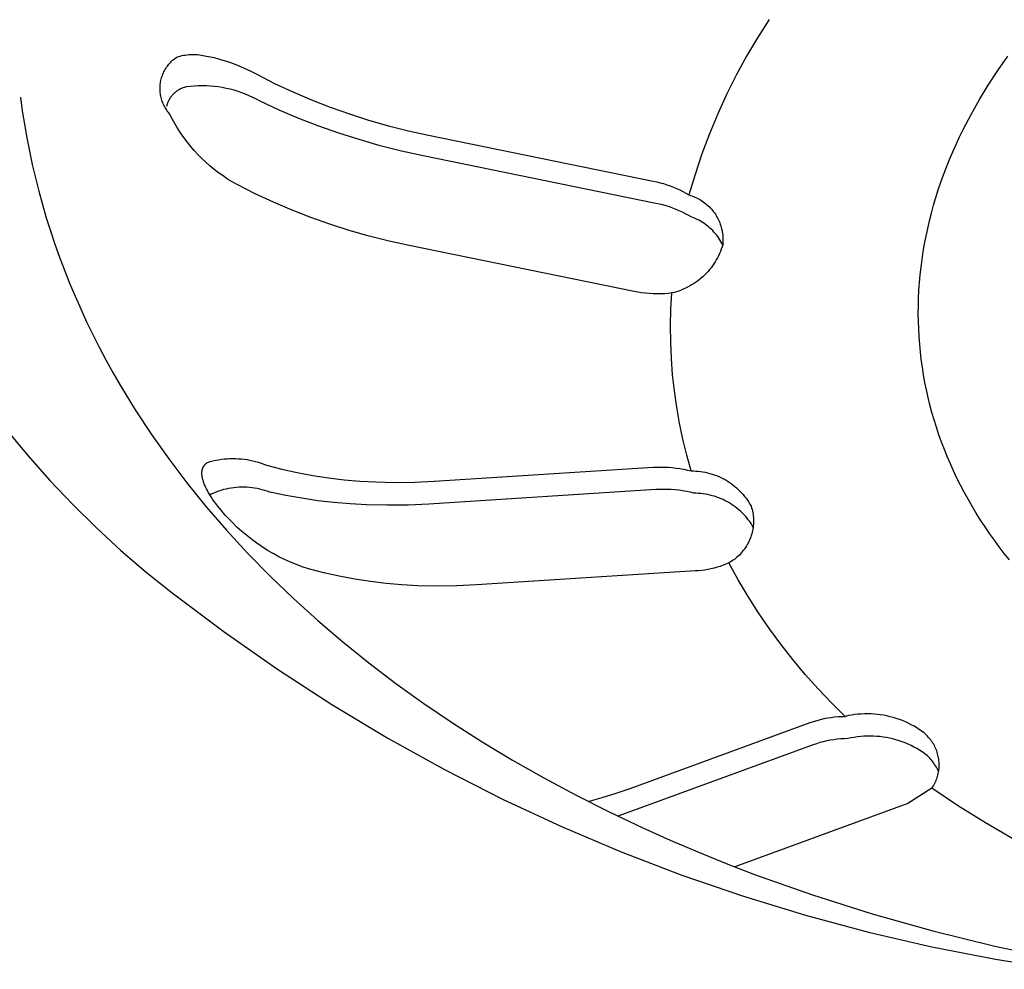
# Model space of a CAD drawing. Units: millimetres. Extents: x -741 to 772, y -423 to 370.
# Drawn here: x -703 to -686, y -389 to -373 of the extents above; entities that cross this region are included whole.
import ezdxf

# ---------------------------------------------------------------- set-up
doc = ezdxf.new("R2010")
doc.units = ezdxf.units.MM
doc.header["$MEASUREMENT"] = 0
doc.layers.add('Make2D$visible$lines', color=7, linetype='Continuous', true_color=0x000000)

msp = doc.modelspace()

# ---------------------------------------------------------------- linework, layer by layer
at = {"layer": 'Make2D$visible$lines', "color": 7, "true_color": 0xffffff}
for p, q in [((-690.332, -373.213), (-690.528, -373.52)), ((-690.528, -373.52), (-690.713, -373.833)), ((-700.368, -373.859), (-700.35, -373.846)), ((-700.35, -373.846), (-700.321, -373.837)), ((-700.321, -373.837), (-700.293, -373.829)), ((-700.293, -373.829), (-700.264, -373.822)), ((-700.264, -373.822), (-700.234, -373.816)), ((-700.234, -373.816), (-700.205, -373.811)), ((-700.205, -373.811), (-700.176, -373.807)), ((-700.176, -373.807), (-700.146, -373.804)), ((-700.146, -373.804), (-700.116, -373.802)), ((-700.116, -373.802), (-700.086, -373.801)), ((-700.086, -373.801), (-700.056, -373.801)), ((-700.056, -373.801), (-700.027, -373.802)), ((-700.027, -373.802), (-699.997, -373.804)), ((-699.997, -373.804), (-699.967, -373.807)), ((-699.967, -373.807), (-699.938, -373.812)), ((-699.938, -373.812), (-699.908, -373.817)), ((-699.908, -373.817), (-699.813, -373.835)), ((-699.813, -373.835), (-699.719, -373.856)), ((-690.713, -373.833), (-690.887, -374.152)), ((-686.464, -374.074), (-686.293, -373.831)), ((-700.522, -374.019), (-700.509, -374.001)), ((-700.509, -374.001), (-700.496, -373.983)), ((-700.496, -373.983), (-700.482, -373.966)), ((-700.482, -373.966), (-700.467, -373.949)), ((-700.467, -373.949), (-700.452, -373.932)), ((-700.452, -373.932), (-700.436, -373.917)), ((-700.436, -373.917), (-700.42, -373.901)), ((-700.42, -373.901), (-700.403, -373.887)), ((-700.403, -373.887), (-700.386, -373.873)), ((-700.386, -373.873), (-700.368, -373.859)), ((-699.719, -373.856), (-699.625, -373.881)), ((-699.625, -373.881), (-699.532, -373.908)), ((-699.532, -373.908), (-699.44, -373.939)), ((-699.44, -373.939), (-699.349, -373.973)), ((-699.349, -373.973), (-699.259, -374.009)), ((-699.259, -374.009), (-699.171, -374.049)), ((-700.607, -374.2), (-700.6, -374.179)), ((-700.6, -374.179), (-700.593, -374.158)), ((-700.593, -374.158), (-700.585, -374.137)), ((-700.585, -374.137), (-700.576, -374.117)), ((-700.576, -374.117), (-700.567, -374.096)), ((-700.567, -374.096), (-700.557, -374.077)), ((-700.557, -374.077), (-700.546, -374.057)), ((-700.546, -374.057), (-700.534, -374.038)), ((-700.534, -374.038), (-700.522, -374.019)), ((-699.171, -374.049), (-699.084, -374.092)), ((-699.084, -374.092), (-698.998, -374.137)), ((-698.998, -374.137), (-698.694, -374.291)), ((-690.887, -374.152), (-691.05, -374.478)), ((-686.624, -374.319), (-686.464, -374.074)), ((-700.632, -374.354), (-700.63, -374.332)), ((-700.63, -374.332), (-700.628, -374.31)), ((-700.628, -374.31), (-700.626, -374.288)), ((-700.626, -374.288), (-700.622, -374.266)), ((-700.622, -374.266), (-700.618, -374.244)), ((-700.618, -374.244), (-700.613, -374.222)), ((-700.613, -374.222), (-700.607, -374.2)), ((-700.121, -374.343), (-700.189, -374.351)), ((-700.053, -374.337), (-700.121, -374.343)), ((-699.985, -374.333), (-700.053, -374.337)), ((-699.917, -374.332), (-699.985, -374.333)), ((-699.849, -374.334), (-699.917, -374.332)), ((-699.781, -374.337), (-699.849, -374.334)), ((-699.713, -374.343), (-699.781, -374.337)), ((-699.646, -374.351), (-699.713, -374.343)), ((-698.694, -374.291), (-698.385, -374.435)), ((-686.775, -374.566), (-686.624, -374.319)), ((-700.632, -374.377), (-700.632, -374.354)), ((-700.632, -374.399), (-700.632, -374.377)), ((-700.631, -374.421), (-700.632, -374.399)), ((-700.629, -374.444), (-700.631, -374.421)), ((-700.626, -374.466), (-700.629, -374.444)), ((-700.623, -374.488), (-700.626, -374.466)), ((-700.619, -374.51), (-700.623, -374.488)), ((-700.614, -374.532), (-700.619, -374.51)), ((-700.439, -374.507), (-700.448, -374.519)), ((-700.429, -374.496), (-700.439, -374.507)), ((-700.419, -374.484), (-700.429, -374.496)), ((-700.409, -374.473), (-700.419, -374.484)), ((-700.398, -374.463), (-700.409, -374.473)), ((-700.387, -374.453), (-700.398, -374.463)), ((-700.376, -374.443), (-700.387, -374.453)), ((-700.364, -374.433), (-700.376, -374.443)), ((-700.352, -374.424), (-700.364, -374.433)), ((-700.34, -374.416), (-700.352, -374.424)), ((-700.327, -374.407), (-700.34, -374.416)), ((-700.314, -374.4), (-700.327, -374.407)), ((-700.301, -374.392), (-700.314, -374.4)), ((-700.288, -374.386), (-700.301, -374.392)), ((-700.274, -374.379), (-700.288, -374.386)), ((-700.261, -374.373), (-700.274, -374.379)), ((-700.246, -374.368), (-700.261, -374.373)), ((-700.232, -374.363), (-700.246, -374.368)), ((-700.218, -374.358), (-700.232, -374.363)), ((-700.203, -374.354), (-700.218, -374.358)), ((-700.189, -374.351), (-700.203, -374.354)), ((-699.579, -374.362), (-699.646, -374.351)), ((-699.512, -374.375), (-699.579, -374.362)), ((-699.445, -374.39), (-699.512, -374.375)), ((-699.38, -374.407), (-699.445, -374.39)), ((-699.314, -374.427), (-699.38, -374.407)), ((-699.25, -374.449), (-699.314, -374.427)), ((-699.186, -374.473), (-699.25, -374.449)), ((-699.124, -374.5), (-699.186, -374.473)), ((-699.062, -374.528), (-699.124, -374.5)), ((-698.385, -374.435), (-698.071, -374.57)), ((-691.05, -374.478), (-691.201, -374.808)), ((-702.994, -374.525), (-702.962, -374.754)), ((-700.608, -374.553), (-700.614, -374.532)), ((-700.602, -374.575), (-700.608, -374.553)), ((-700.595, -374.596), (-700.602, -374.575)), ((-700.587, -374.617), (-700.595, -374.596)), ((-700.578, -374.637), (-700.587, -374.617)), ((-700.569, -374.658), (-700.578, -374.637)), ((-700.559, -374.678), (-700.569, -374.658)), ((-700.548, -374.697), (-700.559, -374.678)), ((-700.519, -374.668), (-700.522, -374.682)), ((-700.515, -374.653), (-700.519, -374.668)), ((-700.51, -374.639), (-700.515, -374.653)), ((-700.505, -374.625), (-700.51, -374.639)), ((-700.5, -374.611), (-700.505, -374.625)), ((-700.494, -374.597), (-700.5, -374.611)), ((-700.487, -374.583), (-700.494, -374.597)), ((-700.48, -374.57), (-700.487, -374.583)), ((-700.473, -374.557), (-700.48, -374.57)), ((-700.465, -374.544), (-700.473, -374.557)), ((-700.457, -374.532), (-700.465, -374.544)), ((-700.448, -374.519), (-700.457, -374.532)), ((-699.001, -374.559), (-699.062, -374.528)), ((-698.941, -374.592), (-699.001, -374.559)), ((-698.615, -374.743), (-698.941, -374.592)), ((-698.071, -374.57), (-697.753, -374.694)), ((-686.916, -374.816), (-686.775, -374.566)), ((-702.962, -374.754), (-702.927, -374.983)), ((-700.537, -374.716), (-700.548, -374.697)), ((-700.525, -374.735), (-700.537, -374.716)), ((-700.512, -374.754), (-700.525, -374.735)), ((-700.499, -374.772), (-700.512, -374.754)), ((-700.485, -374.789), (-700.499, -374.772)), ((-700.47, -374.806), (-700.485, -374.789)), ((-700.428, -374.889), (-700.47, -374.806)), ((-698.284, -374.884), (-698.615, -374.743)), ((-697.753, -374.694), (-697.431, -374.808)), ((-697.431, -374.808), (-697.106, -374.912)), ((-691.201, -374.808), (-691.34, -375.144)), ((-687.047, -375.069), (-686.916, -374.816)), ((-702.927, -374.983), (-702.886, -375.21)), ((-700.383, -374.971), (-700.428, -374.889)), ((-700.335, -375.051), (-700.383, -374.971)), ((-697.949, -375.014), (-698.284, -374.884)), ((-697.106, -374.912), (-696.77, -375.008)), ((-696.77, -375.008), (-696.432, -375.093)), ((-700.285, -375.13), (-700.335, -375.051)), ((-700.231, -375.207), (-700.285, -375.13)), ((-697.61, -375.134), (-697.949, -375.014)), ((-697.267, -375.243), (-697.61, -375.134)), ((-696.432, -375.093), (-696.091, -375.168)), ((-696.091, -375.168), (-692.291, -375.945)), ((-691.34, -375.144), (-691.468, -375.485)), ((-687.109, -375.195), (-687.047, -375.069)), ((-702.886, -375.21), (-702.842, -375.438)), ((-700.176, -375.282), (-700.231, -375.207)), ((-700.117, -375.355), (-700.176, -375.282)), ((-696.909, -375.346), (-697.267, -375.243)), ((-696.548, -375.437), (-696.909, -375.346)), ((-687.225, -375.451), (-687.168, -375.323)), ((-687.168, -375.323), (-687.109, -375.195)), ((-702.842, -375.438), (-702.794, -375.664)), ((-700.056, -375.425), (-700.117, -375.355)), ((-699.993, -375.494), (-700.056, -375.425)), ((-699.927, -375.561), (-699.993, -375.494)), ((-696.184, -375.517), (-696.548, -375.437)), ((-691.468, -375.485), (-691.584, -375.83)), ((-687.279, -375.579), (-687.225, -375.451)), ((-702.794, -375.664), (-702.741, -375.89)), ((-699.86, -375.625), (-699.927, -375.561)), ((-699.79, -375.687), (-699.86, -375.625)), ((-692.245, -376.322), (-696.184, -375.517)), ((-687.331, -375.707), (-687.279, -375.579)), ((-699.717, -375.746), (-699.79, -375.687)), ((-699.643, -375.803), (-699.717, -375.746)), ((-699.567, -375.857), (-699.643, -375.803)), ((-691.584, -375.83), (-691.687, -376.178)), ((-687.426, -375.965), (-687.38, -375.836)), ((-687.38, -375.836), (-687.331, -375.707)), ((-702.741, -375.89), (-702.683, -376.115)), ((-699.489, -375.909), (-699.567, -375.857)), ((-699.41, -375.958), (-699.489, -375.909)), ((-699.329, -376.004), (-699.41, -375.958)), ((-699.024, -376.158), (-699.329, -376.004)), ((-692.291, -375.945), (-692.233, -375.957)), ((-692.233, -375.957), (-692.176, -375.971)), ((-692.176, -375.971), (-692.119, -375.987)), ((-692.119, -375.987), (-692.062, -376.005)), ((-692.062, -376.005), (-692.007, -376.024)), ((-687.47, -376.095), (-687.426, -375.965)), ((-702.683, -376.115), (-702.622, -376.34)), ((-698.714, -376.302), (-699.024, -376.158)), ((-692.007, -376.024), (-691.951, -376.046)), ((-691.951, -376.046), (-691.897, -376.069)), ((-691.897, -376.069), (-691.843, -376.094)), ((-691.843, -376.094), (-691.79, -376.12)), ((-691.79, -376.12), (-691.739, -376.148)), ((-691.739, -376.148), (-691.687, -376.178)), ((-691.687, -376.178), (-691.662, -376.186)), ((-687.511, -376.224), (-687.47, -376.095)), ((-702.622, -376.34), (-702.556, -376.564)), ((-698.4, -376.437), (-698.714, -376.302)), ((-692.187, -376.334), (-692.245, -376.322)), ((-692.13, -376.348), (-692.187, -376.334)), ((-691.662, -376.186), (-691.636, -376.195)), ((-691.636, -376.195), (-691.611, -376.204)), ((-691.611, -376.204), (-691.586, -376.214)), ((-691.586, -376.214), (-691.561, -376.226)), ((-691.561, -376.226), (-691.537, -376.238)), ((-691.537, -376.238), (-691.514, -376.251)), ((-691.514, -376.251), (-691.49, -376.264)), ((-691.49, -376.264), (-691.468, -376.279)), ((-691.468, -376.279), (-691.445, -376.294)), ((-691.445, -376.294), (-691.424, -376.31)), ((-691.424, -376.31), (-691.402, -376.327)), ((-691.402, -376.327), (-691.382, -376.344)), ((-691.382, -376.344), (-691.362, -376.362)), ((-687.549, -376.354), (-687.511, -376.224)), ((-698.082, -376.561), (-698.4, -376.437)), ((-692.073, -376.364), (-692.13, -376.348)), ((-692.016, -376.382), (-692.073, -376.364)), ((-691.96, -376.402), (-692.016, -376.382)), ((-691.905, -376.423), (-691.96, -376.402)), ((-691.851, -376.446), (-691.905, -376.423)), ((-691.797, -376.471), (-691.851, -376.446)), ((-691.744, -376.497), (-691.797, -376.471)), ((-691.692, -376.525), (-691.744, -376.497)), ((-691.362, -376.362), (-691.342, -376.381)), ((-691.342, -376.381), (-691.324, -376.4)), ((-691.324, -376.4), (-691.306, -376.42)), ((-691.306, -376.42), (-691.288, -376.441)), ((-691.288, -376.441), (-691.272, -376.462)), ((-691.272, -376.462), (-691.256, -376.484)), ((-691.256, -376.484), (-691.241, -376.506)), ((-691.241, -376.506), (-691.226, -376.529)), ((-687.618, -376.615), (-687.585, -376.485)), ((-687.585, -376.485), (-687.549, -376.354)), ((-702.556, -376.564), (-702.486, -376.787)), ((-697.76, -376.675), (-698.082, -376.561)), ((-697.435, -376.779), (-697.76, -376.675)), ((-691.641, -376.555), (-691.692, -376.525)), ((-691.611, -376.567), (-691.641, -376.555)), ((-691.581, -376.579), (-691.611, -376.567)), ((-691.551, -376.593), (-691.581, -376.579)), ((-691.522, -376.608), (-691.551, -376.593)), ((-691.493, -376.624), (-691.522, -376.608)), ((-691.465, -376.64), (-691.493, -376.624)), ((-691.437, -376.658), (-691.465, -376.64)), ((-691.41, -376.676), (-691.437, -376.658)), ((-691.384, -376.696), (-691.41, -376.676)), ((-691.226, -376.529), (-691.213, -376.552)), ((-691.213, -376.552), (-691.2, -376.576)), ((-691.2, -376.576), (-691.188, -376.6)), ((-691.188, -376.6), (-691.177, -376.625)), ((-691.177, -376.625), (-691.166, -376.65)), ((-691.166, -376.65), (-691.157, -376.675)), ((-691.157, -376.675), (-691.148, -376.701)), ((-687.649, -376.746), (-687.618, -376.615)), ((-702.486, -376.787), (-702.411, -377.009)), ((-697.098, -376.875), (-697.435, -376.779)), ((-691.359, -376.716), (-691.384, -376.696)), ((-691.334, -376.738), (-691.359, -376.716)), ((-691.31, -376.76), (-691.334, -376.738)), ((-691.286, -376.783), (-691.31, -376.76)), ((-691.264, -376.807), (-691.286, -376.783)), ((-691.242, -376.831), (-691.264, -376.807)), ((-691.221, -376.856), (-691.242, -376.831)), ((-691.148, -376.701), (-691.141, -376.727)), ((-691.141, -376.727), (-691.134, -376.753)), ((-691.134, -376.753), (-691.128, -376.779)), ((-691.128, -376.779), (-691.123, -376.805)), ((-691.123, -376.805), (-691.119, -376.832)), ((-691.119, -376.832), (-691.116, -376.859)), ((-687.677, -376.876), (-687.649, -376.746)), ((-702.411, -377.009), (-702.332, -377.231)), ((-696.759, -376.96), (-697.098, -376.875)), ((-696.417, -377.036), (-696.759, -376.96)), ((-691.201, -376.882), (-691.221, -376.856)), ((-691.182, -376.909), (-691.201, -376.882)), ((-691.164, -376.936), (-691.182, -376.909)), ((-691.147, -376.964), (-691.164, -376.936)), ((-691.131, -376.993), (-691.147, -376.964)), ((-691.116, -377.022), (-691.131, -376.993)), ((-691.116, -376.859), (-691.113, -376.886)), ((-691.113, -376.994), (-691.116, -377.02)), ((-691.113, -376.886), (-691.112, -376.913)), ((-691.112, -376.967), (-691.113, -376.994)), ((-691.112, -376.913), (-691.112, -376.94)), ((-691.112, -376.94), (-691.112, -376.967)), ((-687.724, -377.138), (-687.702, -377.007)), ((-687.702, -377.007), (-687.677, -376.876)), ((-692.614, -377.813), (-696.417, -377.036)), ((-691.171, -377.171), (-691.188, -377.207)), ((-691.155, -377.134), (-691.171, -377.171)), ((-691.141, -377.097), (-691.155, -377.134)), ((-691.128, -377.059), (-691.141, -377.097)), ((-691.116, -377.02), (-691.128, -377.059)), ((-687.744, -377.269), (-687.724, -377.138)), ((-702.332, -377.231), (-702.249, -377.451)), ((-691.246, -377.312), (-691.267, -377.346)), ((-691.225, -377.278), (-691.246, -377.312)), ((-691.206, -377.243), (-691.225, -377.278)), ((-691.188, -377.207), (-691.206, -377.243)), ((-687.761, -377.4), (-687.744, -377.269)), ((-702.249, -377.451), (-702.162, -377.671)), ((-691.392, -377.502), (-691.42, -377.531)), ((-691.365, -377.473), (-691.392, -377.502)), ((-691.339, -377.442), (-691.365, -377.473)), ((-691.314, -377.411), (-691.339, -377.442)), ((-691.29, -377.379), (-691.314, -377.411)), ((-691.267, -377.346), (-691.29, -377.379)), ((-687.776, -377.531), (-687.761, -377.4)), ((-702.162, -377.671), (-702.07, -377.89)), ((-691.574, -377.659), (-691.608, -377.681)), ((-691.542, -377.635), (-691.574, -377.659)), ((-691.51, -377.611), (-691.542, -377.635)), ((-691.479, -377.585), (-691.51, -377.611)), ((-691.449, -377.559), (-691.479, -377.585)), ((-691.42, -377.531), (-691.449, -377.559)), ((-687.797, -377.793), (-687.788, -377.662)), ((-687.788, -377.662), (-687.776, -377.531)), ((-692.551, -377.825), (-692.614, -377.813)), ((-692.488, -377.835), (-692.551, -377.825)), ((-692.424, -377.843), (-692.488, -377.835)), ((-692.36, -377.849), (-692.424, -377.843)), ((-691.974, -377.837), (-692.038, -377.845)), ((-691.991, -378.113), (-691.974, -377.837)), ((-691.935, -377.827), (-691.974, -377.837)), ((-691.897, -377.816), (-691.935, -377.827)), ((-691.859, -377.804), (-691.897, -377.816)), ((-691.821, -377.79), (-691.859, -377.804)), ((-691.784, -377.775), (-691.821, -377.79)), ((-691.748, -377.758), (-691.784, -377.775)), ((-691.712, -377.741), (-691.748, -377.758)), ((-691.676, -377.722), (-691.712, -377.741)), ((-691.642, -377.702), (-691.676, -377.722)), ((-691.608, -377.681), (-691.642, -377.702)), ((-687.803, -377.924), (-687.797, -377.793)), ((-702.07, -377.89), (-701.974, -378.108)), ((-692.295, -377.853), (-692.36, -377.849)), ((-692.231, -377.854), (-692.295, -377.853)), ((-692.167, -377.853), (-692.231, -377.854)), ((-692.102, -377.85), (-692.167, -377.853)), ((-692.038, -377.845), (-692.102, -377.85)), ((-687.807, -378.055), (-687.803, -377.924)), ((-701.974, -378.108), (-701.874, -378.325)), ((-691.998, -378.39), (-691.991, -378.113)), ((-687.808, -378.185), (-687.807, -378.055)), ((-701.874, -378.325), (-701.769, -378.542)), ((-687.807, -378.316), (-687.808, -378.185)), ((-687.802, -378.446), (-687.807, -378.316)), ((-691.995, -378.667), (-691.998, -378.39)), ((-687.795, -378.576), (-687.802, -378.446)), ((-701.769, -378.542), (-701.66, -378.757)), ((-691.984, -378.944), (-691.995, -378.667)), ((-687.785, -378.706), (-687.795, -378.576)), ((-701.66, -378.757), (-701.547, -378.971)), ((-687.773, -378.836), (-687.785, -378.706)), ((-687.758, -378.965), (-687.773, -378.836)), ((-701.547, -378.971), (-701.429, -379.184)), ((-691.963, -379.22), (-691.984, -378.944)), ((-687.74, -379.094), (-687.758, -378.965)), ((-687.72, -379.222), (-687.74, -379.094)), ((-701.429, -379.184), (-701.308, -379.396)), ((-691.934, -379.495), (-691.963, -379.22)), ((-687.696, -379.35), (-687.72, -379.222)), ((-701.308, -379.396), (-701.051, -379.817)), ((-691.895, -379.769), (-691.934, -379.495)), ((-687.671, -379.478), (-687.696, -379.35)), ((-687.642, -379.606), (-687.671, -379.478)), ((-687.611, -379.732), (-687.642, -379.606)), ((-701.051, -379.817), (-700.777, -380.234)), ((-691.847, -380.042), (-691.895, -379.769)), ((-687.577, -379.859), (-687.611, -379.732)), ((-687.54, -379.985), (-687.577, -379.859)), ((-687.501, -380.11), (-687.54, -379.985)), ((-703.227, -380.153), (-702.869, -380.587)), ((-691.79, -380.313), (-691.847, -380.042)), ((-687.459, -380.235), (-687.501, -380.11)), ((-700.777, -380.234), (-700.486, -380.645)), ((-691.724, -380.581), (-691.79, -380.313)), ((-687.415, -380.359), (-687.459, -380.235)), ((-687.368, -380.483), (-687.415, -380.359)), ((-687.318, -380.606), (-687.368, -380.483)), ((-702.869, -380.587), (-702.496, -381.009)), ((-700.486, -380.645), (-700.178, -381.052)), ((-699.738, -380.679), (-699.691, -380.668)), ((-699.691, -380.668), (-699.643, -380.659)), ((-699.643, -380.659), (-699.595, -380.652)), ((-699.595, -380.652), (-699.547, -380.646)), ((-699.547, -380.646), (-699.499, -380.642)), ((-699.499, -380.642), (-699.45, -380.639)), ((-699.45, -380.639), (-699.402, -380.638)), ((-699.402, -380.638), (-699.353, -380.639)), ((-699.353, -380.639), (-699.304, -380.641)), ((-699.304, -380.641), (-699.256, -380.645)), ((-699.256, -380.645), (-699.208, -380.65)), ((-699.208, -380.65), (-699.16, -380.657)), ((-699.16, -380.657), (-699.112, -380.666)), ((-699.112, -380.666), (-699.064, -380.676)), ((-691.649, -380.848), (-691.724, -380.581)), ((-687.266, -380.728), (-687.318, -380.606)), ((-699.921, -380.844), (-699.92, -380.839)), ((-699.92, -380.839), (-699.919, -380.834)), ((-699.919, -380.834), (-699.918, -380.828)), ((-699.918, -380.828), (-699.917, -380.823)), ((-699.917, -380.823), (-699.915, -380.818)), ((-699.915, -380.818), (-699.914, -380.813)), ((-699.914, -380.813), (-699.912, -380.808)), ((-699.912, -380.808), (-699.911, -380.803)), ((-699.911, -380.803), (-699.909, -380.798)), ((-699.909, -380.798), (-699.907, -380.793)), ((-699.907, -380.793), (-699.905, -380.788)), ((-699.905, -380.788), (-699.902, -380.784)), ((-699.902, -380.784), (-699.9, -380.779)), ((-699.9, -380.779), (-699.898, -380.775)), ((-699.898, -380.775), (-699.895, -380.77)), ((-699.895, -380.77), (-699.892, -380.766)), ((-699.892, -380.766), (-699.889, -380.761)), ((-699.889, -380.761), (-699.886, -380.757)), ((-699.886, -380.757), (-699.883, -380.753)), ((-699.883, -380.753), (-699.88, -380.749)), ((-699.88, -380.749), (-699.877, -380.745)), ((-699.877, -380.745), (-699.873, -380.741)), ((-699.873, -380.741), (-699.87, -380.737)), ((-699.87, -380.737), (-699.866, -380.733)), ((-699.866, -380.733), (-699.862, -380.729)), ((-699.862, -380.729), (-699.858, -380.726)), ((-699.858, -380.726), (-699.854, -380.722)), ((-699.854, -380.722), (-699.85, -380.718)), ((-699.85, -380.718), (-699.846, -380.715)), ((-699.846, -380.715), (-699.841, -380.712)), ((-699.841, -380.712), (-699.837, -380.708)), ((-699.837, -380.708), (-699.832, -380.705)), ((-699.832, -380.705), (-699.786, -380.691)), ((-699.786, -380.691), (-699.738, -380.679)), ((-699.064, -380.676), (-699.017, -380.688)), ((-699.017, -380.688), (-698.97, -380.701)), ((-698.97, -380.701), (-698.924, -380.716)), ((-698.924, -380.716), (-698.878, -380.733)), ((-698.878, -380.733), (-698.833, -380.751)), ((-698.833, -380.751), (-698.574, -380.818)), ((-698.574, -380.818), (-698.313, -380.876)), ((-695.996, -381.023), (-692.294, -380.787)), ((-692.294, -380.787), (-692.229, -380.784)), ((-692.229, -380.784), (-692.164, -380.782)), ((-692.164, -380.782), (-692.099, -380.783)), ((-692.099, -380.783), (-692.034, -380.786)), ((-692.034, -380.786), (-691.969, -380.792)), ((-691.969, -380.792), (-691.904, -380.799)), ((-691.904, -380.799), (-691.84, -380.808)), ((-691.84, -380.808), (-691.776, -380.819)), ((-691.776, -380.819), (-691.712, -380.833)), ((-691.712, -380.833), (-691.649, -380.848)), ((-687.211, -380.849), (-687.266, -380.728)), ((-699.924, -380.867), (-699.923, -380.861)), ((-699.924, -380.873), (-699.924, -380.867)), ((-699.924, -380.878), (-699.924, -380.873)), ((-699.924, -380.884), (-699.924, -380.878)), ((-699.924, -380.89), (-699.924, -380.884)), ((-699.924, -380.896), (-699.924, -380.89)), ((-699.924, -380.903), (-699.924, -380.896)), ((-699.924, -380.909), (-699.924, -380.903)), ((-699.923, -380.915), (-699.924, -380.909)), ((-699.923, -380.856), (-699.922, -380.85)), ((-699.923, -380.861), (-699.923, -380.856)), ((-699.922, -380.928), (-699.923, -380.915)), ((-699.922, -380.85), (-699.921, -380.844)), ((-699.92, -380.941), (-699.922, -380.928)), ((-699.918, -380.954), (-699.92, -380.941)), ((-699.915, -380.967), (-699.918, -380.954)), ((-699.912, -380.981), (-699.915, -380.967)), ((-699.909, -380.995), (-699.912, -380.981)), ((-699.905, -381.009), (-699.909, -380.995)), ((-698.313, -380.876), (-698.05, -380.925)), ((-698.05, -380.925), (-697.786, -380.965)), ((-697.786, -380.965), (-697.52, -380.997)), ((-697.52, -380.997), (-697.254, -381.02)), ((-691.649, -380.848), (-691.609, -380.848)), ((-691.609, -380.848), (-691.569, -380.85)), ((-691.569, -380.85), (-691.529, -380.853)), ((-691.529, -380.853), (-691.49, -380.858)), ((-691.49, -380.858), (-691.45, -380.864)), ((-691.45, -380.864), (-691.411, -380.871)), ((-691.411, -380.871), (-691.372, -380.88)), ((-691.372, -380.88), (-691.334, -380.89)), ((-691.334, -380.89), (-691.296, -380.901)), ((-691.296, -380.901), (-691.258, -380.914)), ((-691.258, -380.914), (-691.221, -380.928)), ((-691.221, -380.928), (-691.184, -380.943)), ((-691.184, -380.943), (-691.148, -380.959)), ((-691.148, -380.959), (-691.112, -380.977)), ((-691.112, -380.977), (-691.077, -380.996)), ((-691.077, -380.996), (-691.043, -381.016)), ((-687.154, -380.97), (-687.211, -380.849)), ((-687.094, -381.09), (-687.154, -380.97)), ((-702.496, -381.009), (-702.109, -381.418)), ((-700.178, -381.052), (-699.853, -381.454)), ((-699.9, -381.024), (-699.905, -381.009)), ((-699.895, -381.038), (-699.9, -381.024)), ((-699.89, -381.054), (-699.895, -381.038)), ((-699.884, -381.069), (-699.89, -381.054)), ((-699.878, -381.084), (-699.884, -381.069)), ((-699.871, -381.1), (-699.878, -381.084)), ((-699.864, -381.116), (-699.871, -381.1)), ((-699.849, -381.149), (-699.864, -381.116)), ((-699.832, -381.182), (-699.849, -381.149)), ((-699.559, -381.165), (-699.602, -381.177)), ((-699.516, -381.155), (-699.559, -381.165)), ((-699.473, -381.146), (-699.516, -381.155)), ((-699.429, -381.138), (-699.473, -381.146)), ((-699.386, -381.132), (-699.429, -381.138)), ((-699.342, -381.128), (-699.386, -381.132)), ((-699.297, -381.125), (-699.342, -381.128)), ((-699.253, -381.123), (-699.297, -381.125)), ((-699.209, -381.123), (-699.253, -381.123)), ((-699.165, -381.125), (-699.209, -381.123)), ((-699.12, -381.128), (-699.165, -381.125)), ((-699.076, -381.133), (-699.12, -381.128)), ((-699.033, -381.139), (-699.076, -381.133)), ((-698.989, -381.146), (-699.033, -381.139)), ((-698.946, -381.155), (-698.989, -381.146)), ((-698.903, -381.166), (-698.946, -381.155)), ((-698.86, -381.177), (-698.903, -381.166)), ((-697.254, -381.02), (-696.987, -381.035)), ((-696.987, -381.035), (-696.656, -381.042)), ((-696.656, -381.042), (-696.326, -381.038)), ((-696.326, -381.038), (-695.996, -381.023)), ((-692.248, -381.164), (-696.085, -381.409)), ((-692.183, -381.161), (-692.248, -381.164)), ((-692.118, -381.16), (-692.183, -381.161)), ((-692.052, -381.161), (-692.118, -381.16)), ((-691.988, -381.164), (-692.052, -381.161)), ((-691.923, -381.169), (-691.988, -381.164)), ((-691.858, -381.176), (-691.923, -381.169)), ((-691.043, -381.016), (-691.009, -381.038)), ((-691.009, -381.038), (-690.976, -381.06)), ((-690.976, -381.06), (-690.944, -381.084)), ((-690.944, -381.084), (-690.913, -381.109)), ((-690.913, -381.109), (-690.883, -381.135)), ((-690.883, -381.135), (-690.853, -381.161)), ((-690.853, -381.161), (-690.825, -381.189)), ((-687.031, -381.21), (-687.094, -381.09)), ((-699.812, -381.217), (-699.832, -381.182)), ((-699.792, -381.252), (-699.812, -381.217)), ((-699.769, -381.288), (-699.792, -381.252)), ((-699.768, -381.239), (-699.788, -381.258)), ((-699.745, -381.325), (-699.769, -381.288)), ((-699.727, -381.222), (-699.768, -381.239)), ((-699.718, -381.363), (-699.745, -381.325)), ((-699.686, -381.205), (-699.727, -381.222)), ((-699.644, -381.191), (-699.686, -381.205)), ((-699.602, -381.177), (-699.644, -381.191)), ((-698.818, -381.191), (-698.86, -381.177)), ((-698.776, -381.206), (-698.818, -381.191)), ((-698.507, -381.263), (-698.776, -381.206)), ((-698.236, -381.311), (-698.507, -381.263)), ((-697.964, -381.352), (-698.236, -381.311)), ((-691.794, -381.185), (-691.858, -381.176)), ((-691.729, -381.197), (-691.794, -381.185)), ((-691.666, -381.21), (-691.729, -381.197)), ((-691.603, -381.225), (-691.666, -381.21)), ((-691.563, -381.226), (-691.603, -381.225)), ((-691.524, -381.228), (-691.563, -381.226)), ((-691.485, -381.231), (-691.524, -381.228)), ((-691.446, -381.235), (-691.485, -381.231)), ((-691.407, -381.241), (-691.446, -381.235)), ((-691.369, -381.248), (-691.407, -381.241)), ((-691.33, -381.257), (-691.369, -381.248)), ((-691.292, -381.267), (-691.33, -381.257)), ((-691.255, -381.278), (-691.292, -381.267)), ((-691.217, -381.29), (-691.255, -381.278)), ((-691.18, -381.304), (-691.217, -381.29)), ((-691.144, -381.318), (-691.18, -381.304)), ((-691.108, -381.334), (-691.144, -381.318)), ((-691.073, -381.352), (-691.108, -381.334)), ((-690.825, -381.189), (-690.797, -381.218)), ((-690.797, -381.218), (-690.771, -381.248)), ((-690.771, -381.248), (-690.745, -381.279)), ((-690.745, -381.279), (-690.721, -381.31)), ((-690.721, -381.31), (-690.698, -381.343)), ((-686.966, -381.328), (-687.031, -381.21)), ((-686.898, -381.446), (-686.966, -381.328)), ((-702.109, -381.418), (-701.708, -381.813)), ((-699.853, -381.454), (-699.508, -381.853)), ((-699.69, -381.401), (-699.718, -381.363)), ((-699.66, -381.44), (-699.69, -381.401)), ((-699.629, -381.48), (-699.66, -381.44)), ((-699.595, -381.52), (-699.629, -381.48)), ((-697.691, -381.384), (-697.964, -381.352)), ((-697.417, -381.407), (-697.691, -381.384)), ((-697.142, -381.422), (-697.417, -381.407)), ((-696.79, -381.43), (-697.142, -381.422)), ((-696.437, -381.425), (-696.79, -381.43)), ((-696.085, -381.409), (-696.437, -381.425)), ((-691.038, -381.37), (-691.073, -381.352)), ((-691.004, -381.39), (-691.038, -381.37)), ((-690.971, -381.41), (-691.004, -381.39)), ((-690.938, -381.432), (-690.971, -381.41)), ((-690.907, -381.455), (-690.938, -381.432)), ((-690.875, -381.479), (-690.907, -381.455)), ((-690.845, -381.504), (-690.875, -381.479)), ((-690.816, -381.53), (-690.845, -381.504)), ((-690.698, -381.343), (-690.676, -381.376)), ((-690.676, -381.376), (-690.655, -381.41)), ((-690.655, -381.41), (-690.635, -381.444)), ((-690.635, -381.444), (-690.627, -381.471)), ((-690.627, -381.471), (-690.62, -381.498)), ((-690.62, -381.498), (-690.614, -381.525)), ((-686.828, -381.563), (-686.898, -381.446)), ((-699.56, -381.561), (-699.595, -381.52)), ((-699.523, -381.602), (-699.56, -381.561)), ((-699.484, -381.644), (-699.523, -381.602)), ((-699.408, -381.722), (-699.484, -381.644)), ((-690.787, -381.558), (-690.816, -381.53)), ((-690.76, -381.586), (-690.787, -381.558)), ((-690.733, -381.614), (-690.76, -381.586)), ((-690.708, -381.644), (-690.733, -381.614)), ((-690.683, -381.675), (-690.708, -381.644)), ((-690.614, -381.525), (-690.608, -381.553)), ((-690.608, -381.553), (-690.604, -381.58)), ((-690.604, -381.58), (-690.6, -381.608)), ((-690.6, -381.608), (-690.598, -381.636)), ((-690.598, -381.636), (-690.596, -381.664)), ((-690.596, -381.664), (-690.596, -381.692)), ((-686.755, -381.679), (-686.828, -381.563)), ((-701.708, -381.813), (-701.294, -382.194)), ((-699.331, -381.798), (-699.408, -381.722)), ((-699.25, -381.871), (-699.331, -381.798)), ((-690.66, -381.706), (-690.683, -381.675)), ((-690.637, -381.739), (-690.66, -381.706)), ((-690.616, -381.772), (-690.637, -381.739)), ((-690.596, -381.805), (-690.616, -381.772)), ((-690.607, -381.831), (-690.612, -381.858)), ((-690.603, -381.803), (-690.607, -381.831)), ((-690.6, -381.775), (-690.603, -381.803)), ((-690.597, -381.748), (-690.6, -381.775)), ((-690.596, -381.72), (-690.597, -381.748)), ((-690.596, -381.692), (-690.596, -381.72)), ((-686.68, -381.794), (-686.755, -381.679)), ((-686.603, -381.908), (-686.68, -381.794)), ((-699.508, -381.853), (-699.146, -382.246)), ((-699.167, -381.941), (-699.25, -381.871)), ((-699.082, -382.008), (-699.167, -381.941)), ((-690.652, -381.992), (-690.663, -382.018)), ((-690.642, -381.966), (-690.652, -381.992)), ((-690.633, -381.939), (-690.642, -381.966)), ((-690.625, -381.913), (-690.633, -381.939)), ((-690.618, -381.886), (-690.625, -381.913)), ((-690.612, -381.858), (-690.618, -381.886)), ((-686.522, -382.021), (-686.603, -381.908)), ((-698.994, -382.073), (-699.082, -382.008)), ((-698.905, -382.134), (-698.994, -382.073)), ((-698.813, -382.192), (-698.905, -382.134)), ((-690.745, -382.164), (-690.761, -382.187)), ((-690.729, -382.141), (-690.745, -382.164)), ((-690.714, -382.117), (-690.729, -382.141)), ((-690.7, -382.093), (-690.714, -382.117)), ((-690.687, -382.068), (-690.7, -382.093)), ((-690.674, -382.043), (-690.687, -382.068)), ((-690.663, -382.018), (-690.674, -382.043)), ((-686.44, -382.133), (-686.522, -382.021)), ((-686.355, -382.245), (-686.44, -382.133)), ((-701.294, -382.194), (-700.866, -382.561)), ((-699.146, -382.246), (-698.768, -382.631)), ((-698.719, -382.247), (-698.813, -382.192)), ((-698.624, -382.299), (-698.719, -382.247)), ((-698.526, -382.347), (-698.624, -382.299)), ((-690.897, -382.327), (-690.919, -382.344)), ((-690.876, -382.309), (-690.897, -382.327)), ((-690.855, -382.29), (-690.876, -382.309)), ((-690.835, -382.271), (-690.855, -382.29)), ((-690.815, -382.251), (-690.835, -382.271)), ((-690.797, -382.23), (-690.815, -382.251)), ((-690.779, -382.208), (-690.797, -382.23)), ((-690.761, -382.187), (-690.779, -382.208)), ((-686.267, -382.355), (-686.355, -382.245)), ((-698.428, -382.392), (-698.526, -382.347)), ((-698.327, -382.434), (-698.428, -382.392)), ((-698.226, -382.472), (-698.327, -382.434)), ((-698.123, -382.507), (-698.226, -382.472)), ((-691.315, -382.505), (-691.367, -382.516)), ((-691.263, -382.493), (-691.315, -382.505)), ((-691.212, -382.479), (-691.263, -382.493)), ((-691.161, -382.463), (-691.212, -382.479)), ((-691.111, -382.445), (-691.161, -382.463)), ((-691.062, -382.426), (-691.111, -382.445)), ((-691.013, -382.405), (-691.062, -382.426)), ((-690.989, -382.391), (-691.013, -382.405)), ((-690.854, -382.691), (-691.013, -382.405)), ((-690.965, -382.376), (-690.989, -382.391)), ((-690.942, -382.36), (-690.965, -382.376)), ((-690.919, -382.344), (-690.942, -382.36)), ((-700.866, -382.561), (-700.427, -382.912)), ((-698.768, -382.631), (-698.374, -383.009)), ((-697.863, -382.574), (-698.123, -382.507)), ((-697.602, -382.631), (-697.863, -382.574)), ((-697.339, -382.681), (-697.602, -382.631)), ((-691.578, -382.54), (-695.283, -382.778)), ((-691.525, -382.537), (-691.578, -382.54)), ((-691.472, -382.532), (-691.525, -382.537)), ((-691.42, -382.525), (-691.472, -382.532)), ((-691.367, -382.516), (-691.42, -382.525)), ((-697.074, -382.721), (-697.339, -382.681)), ((-696.809, -382.753), (-697.074, -382.721)), ((-696.542, -382.776), (-696.809, -382.753)), ((-696.275, -382.79), (-696.542, -382.776)), ((-695.944, -382.797), (-696.275, -382.79)), ((-695.613, -382.793), (-695.944, -382.797)), ((-695.283, -382.778), (-695.613, -382.793)), ((-690.687, -382.972), (-690.854, -382.691)), ((-700.427, -382.912), (-699.548, -383.573)), ((-690.511, -383.248), (-690.687, -382.972)), ((-698.374, -383.009), (-697.965, -383.38)), ((-690.326, -383.518), (-690.511, -383.248)), ((-697.965, -383.38), (-697.539, -383.742)), ((-699.548, -383.573), (-698.647, -384.203)), ((-690.132, -383.782), (-690.326, -383.518)), ((-697.539, -383.742), (-697.099, -384.097)), ((-689.931, -384.039), (-690.132, -383.782)), ((-697.099, -384.097), (-696.643, -384.443)), ((-689.721, -384.29), (-689.931, -384.039)), ((-698.647, -384.203), (-697.725, -384.802)), ((-689.503, -384.534), (-689.721, -384.29)), ((-696.643, -384.443), (-696.172, -384.781)), ((-689.277, -384.771), (-689.503, -384.534)), ((-697.725, -384.802), (-696.782, -385.367)), ((-696.172, -384.781), (-695.686, -385.11)), ((-689.044, -385.001), (-689.277, -384.771)), ((-689.165, -385.005), (-689.105, -385.002)), ((-689.105, -385.002), (-689.044, -385.001)), ((-688.991, -384.989), (-689.044, -385.001)), ((-688.937, -384.979), (-688.991, -384.989)), ((-688.883, -384.971), (-688.937, -384.979)), ((-688.829, -384.965), (-688.883, -384.971)), ((-688.774, -384.961), (-688.829, -384.965)), ((-688.719, -384.958), (-688.774, -384.961)), ((-688.664, -384.958), (-688.719, -384.958)), ((-688.61, -384.959), (-688.664, -384.958)), ((-688.555, -384.962), (-688.61, -384.959)), ((-688.501, -384.967), (-688.555, -384.962)), ((-688.446, -384.974), (-688.501, -384.967)), ((-688.392, -384.983), (-688.446, -384.974)), ((-688.338, -384.993), (-688.392, -384.983)), ((-688.285, -385.006), (-688.338, -384.993)), ((-695.686, -385.11), (-695.185, -385.43)), ((-692.682, -386.219), (-689.635, -385.104)), ((-689.635, -385.104), (-689.578, -385.085)), ((-689.578, -385.085), (-689.52, -385.068)), ((-689.52, -385.068), (-689.462, -385.053)), ((-689.462, -385.053), (-689.403, -385.039)), ((-689.403, -385.039), (-689.344, -385.028)), ((-689.344, -385.028), (-689.284, -385.018)), ((-689.284, -385.018), (-689.225, -385.011)), ((-689.225, -385.011), (-689.165, -385.005)), ((-688.232, -385.02), (-688.285, -385.006)), ((-688.18, -385.036), (-688.232, -385.02)), ((-688.128, -385.054), (-688.18, -385.036)), ((-688.077, -385.073), (-688.128, -385.054)), ((-688.027, -385.095), (-688.077, -385.073)), ((-687.977, -385.118), (-688.027, -385.095)), ((-687.928, -385.142), (-687.977, -385.118)), ((-687.88, -385.169), (-687.928, -385.142)), ((-687.833, -385.197), (-687.88, -385.169)), ((-688.673, -385.335), (-688.728, -385.338)), ((-688.619, -385.335), (-688.673, -385.335)), ((-688.564, -385.336), (-688.619, -385.335)), ((-688.509, -385.339), (-688.564, -385.336)), ((-687.787, -385.226), (-687.833, -385.197)), ((-687.742, -385.257), (-687.787, -385.226)), ((-687.722, -385.272), (-687.742, -385.257)), ((-687.703, -385.287), (-687.722, -385.272)), ((-687.685, -385.304), (-687.703, -385.287)), ((-687.667, -385.32), (-687.685, -385.304)), ((-687.65, -385.338), (-687.667, -385.32)), ((-696.782, -385.367), (-695.821, -385.9)), ((-695.185, -385.43), (-694.67, -385.741)), ((-689.589, -385.482), (-692.748, -386.638)), ((-689.532, -385.463), (-689.589, -385.482)), ((-689.474, -385.445), (-689.532, -385.463)), ((-689.416, -385.43), (-689.474, -385.445)), ((-689.357, -385.416), (-689.416, -385.43)), ((-689.298, -385.405), (-689.357, -385.416)), ((-689.239, -385.396), (-689.298, -385.405)), ((-689.179, -385.388), (-689.239, -385.396)), ((-689.119, -385.383), (-689.179, -385.388)), ((-689.059, -385.379), (-689.119, -385.383)), ((-688.999, -385.378), (-689.059, -385.379)), ((-688.945, -385.366), (-688.999, -385.378)), ((-688.891, -385.356), (-688.945, -385.366)), ((-688.837, -385.348), (-688.891, -385.356)), ((-688.783, -385.342), (-688.837, -385.348)), ((-688.728, -385.338), (-688.783, -385.342)), ((-688.455, -385.344), (-688.509, -385.339)), ((-688.401, -385.351), (-688.455, -385.344)), ((-688.346, -385.36), (-688.401, -385.351)), ((-688.293, -385.371), (-688.346, -385.36)), ((-688.239, -385.383), (-688.293, -385.371)), ((-688.187, -385.397), (-688.239, -385.383)), ((-688.134, -385.413), (-688.187, -385.397)), ((-688.082, -385.431), (-688.134, -385.413)), ((-688.031, -385.451), (-688.082, -385.431)), ((-687.981, -385.472), (-688.031, -385.451)), ((-687.931, -385.495), (-687.981, -385.472)), ((-687.882, -385.52), (-687.931, -385.495)), ((-687.634, -385.356), (-687.65, -385.338)), ((-687.618, -385.374), (-687.634, -385.356)), ((-687.602, -385.393), (-687.618, -385.374)), ((-687.588, -385.413), (-687.602, -385.393)), ((-687.574, -385.433), (-687.588, -385.413)), ((-687.561, -385.453), (-687.574, -385.433)), ((-687.548, -385.474), (-687.561, -385.453)), ((-687.537, -385.496), (-687.548, -385.474)), ((-687.526, -385.518), (-687.537, -385.496)), ((-687.834, -385.546), (-687.882, -385.52)), ((-687.787, -385.574), (-687.834, -385.546)), ((-687.741, -385.603), (-687.787, -385.574)), ((-687.696, -385.634), (-687.741, -385.603)), ((-687.675, -385.652), (-687.696, -385.634)), ((-687.655, -385.67), (-687.675, -385.652)), ((-687.635, -385.688), (-687.655, -385.67)), ((-687.515, -385.54), (-687.526, -385.518)), ((-687.506, -385.562), (-687.515, -385.54)), ((-687.497, -385.585), (-687.506, -385.562)), ((-687.49, -385.608), (-687.497, -385.585)), ((-687.482, -385.632), (-687.49, -385.608)), ((-687.476, -385.655), (-687.482, -385.632)), ((-687.471, -385.679), (-687.476, -385.655)), ((-694.67, -385.741), (-694.14, -386.042)), ((-687.616, -385.708), (-687.635, -385.688)), ((-687.598, -385.728), (-687.616, -385.708)), ((-687.58, -385.748), (-687.598, -385.728)), ((-687.564, -385.77), (-687.58, -385.748)), ((-687.547, -385.791), (-687.564, -385.77)), ((-687.532, -385.813), (-687.547, -385.791)), ((-687.517, -385.836), (-687.532, -385.813)), ((-687.503, -385.859), (-687.517, -385.836)), ((-687.466, -385.703), (-687.471, -385.679)), ((-687.463, -385.727), (-687.466, -385.703)), ((-687.46, -385.752), (-687.463, -385.727)), ((-687.458, -385.776), (-687.46, -385.752)), ((-687.457, -385.8), (-687.458, -385.776)), ((-687.456, -385.825), (-687.457, -385.8)), ((-687.457, -385.849), (-687.456, -385.825)), ((-695.821, -385.9), (-694.841, -386.399)), ((-687.49, -385.883), (-687.503, -385.859)), ((-687.478, -385.907), (-687.49, -385.883)), ((-687.484, -386.018), (-687.478, -385.994)), ((-687.466, -385.932), (-687.478, -385.907)), ((-687.478, -385.994), (-687.472, -385.97)), ((-687.472, -385.97), (-687.467, -385.946)), ((-687.467, -385.946), (-687.463, -385.922)), ((-687.463, -385.922), (-687.46, -385.898)), ((-687.46, -385.898), (-687.458, -385.874)), ((-687.458, -385.874), (-687.457, -385.849)), ((-694.14, -386.042), (-693.596, -386.334)), ((-687.551, -386.174), (-687.539, -386.153)), ((-687.539, -386.153), (-687.528, -386.131)), ((-687.528, -386.131), (-687.518, -386.109)), ((-687.518, -386.109), (-687.508, -386.087)), ((-687.508, -386.087), (-687.499, -386.064)), ((-687.499, -386.064), (-687.491, -386.041)), ((-687.491, -386.041), (-687.484, -386.018)), ((-693.596, -386.334), (-693.038, -386.615)), ((-693.153, -386.374), (-692.916, -386.3)), ((-692.916, -386.3), (-692.682, -386.219)), ((-687.577, -386.216), (-687.983, -386.473)), ((-687.577, -386.216), (-687.564, -386.195)), ((-687.131, -386.518), (-687.577, -386.216)), ((-687.564, -386.195), (-687.551, -386.174)), ((-694.841, -386.399), (-693.844, -386.863)), ((-693.392, -386.439), (-693.153, -386.374)), ((-687.983, -386.473), (-690.912, -387.547)), ((-693.038, -386.615), (-692.467, -386.887)), ((-692.748, -386.638), (-692.889, -386.688)), ((-686.674, -386.804), (-687.131, -386.518)), ((-686.208, -387.075), (-686.674, -386.804)), ((-693.844, -386.863), (-692.832, -387.293)), ((-692.467, -386.887), (-692.005, -387.095)), ((-692.005, -387.095), (-691.536, -387.295)), ((-692.832, -387.293), (-691.806, -387.687)), ((-691.536, -387.295), (-691.06, -387.488)), ((-691.06, -387.488), (-690.578, -387.674)), ((-691.806, -387.687), (-690.766, -388.045)), ((-690.578, -387.674), (-689.596, -388.023)), ((-690.766, -388.045), (-689.715, -388.366)), ((-689.596, -388.023), (-688.591, -388.342)), ((-689.715, -388.366), (-688.653, -388.651)), ((-688.591, -388.342), (-687.564, -388.63)), ((-688.653, -388.651), (-687.582, -388.898)), ((-687.564, -388.63), (-686.516, -388.887)), ((-687.582, -388.898), (-686.503, -389.108)), ((-686.516, -388.887), (-685.45, -389.113)), ((-686.503, -389.108), (-685.417, -389.281))]:
    msp.add_line(p, q, dxfattribs=at)

doc.saveas('drawing.dxf')
